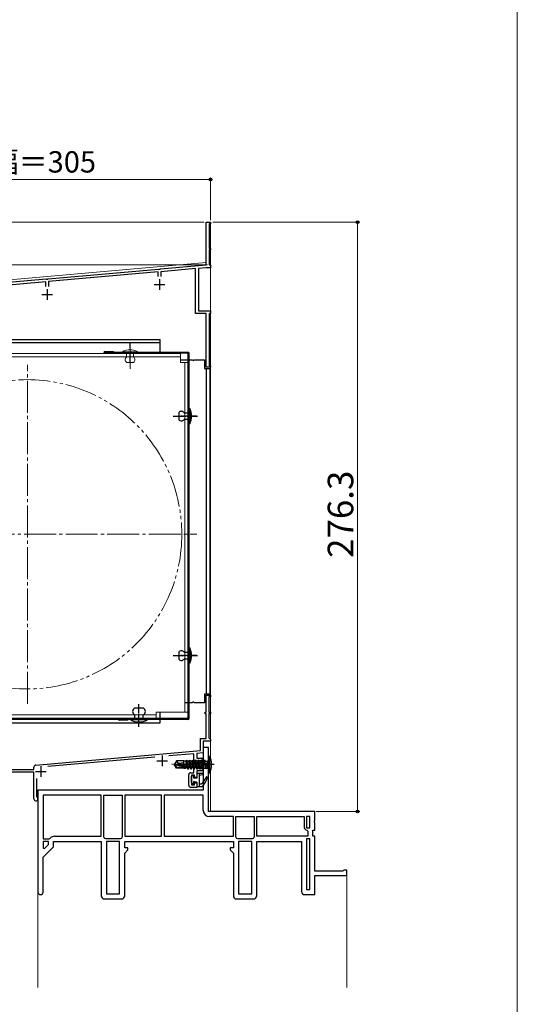
# Model space of a CAD drawing. Extents: x 0 to 1092, y 0 to 1583.
# Drawn here: x 816 to 1050, y 330 to 791 of the extents above; entities that cross this region are included whole.
import ezdxf

# ---------------------------------------------------------------- set-up
doc = ezdxf.new("R2010")
doc.units = 0
for name, pattern in [('YCENTER_1', [13, 10, -1, 1, -1]), ('YDIVIDE_1', [15, 10, -1, 1, -1, 1, -1]), ('YHIDDEN_1', [4, 3, -1])]:
    doc.linetypes.add(name, pattern=pattern)
for name, color, linetype, lineweight in [('YKK_11', 7, 'CONTINUOUS', 30), ('YKK_12', 2, 'CONTINUOUS', 13), ('YKK_13', 4, 'CONTINUOUS', 30), ('YKK_D', 6, 'CONTINUOUS', 13), ('YKK_ZWAK', 7, 'CONTINUOUS', 30)]:
    doc.layers.add(name, color=color, linetype=linetype, lineweight=lineweight)
doc.styles.add('text-b', font='txt', dxfattribs={"bigfont": 'extfont2.shx'})

msp = doc.modelspace()

# ---------------------------------------------------------------- linework, layer by layer
at = {"layer": 'YKK_11', "linetype": 'ByBlock', "lineweight": -2, "ltscale": 0.5}
for p, q in [((904, 676.3), (904, 696.3)), ((904, 696.3), (906, 696.3)), ((906, 695.6), (905.3, 695.6)), ((905.3, 695.6), (905.3, 684)), ((906, 696.3), (906, 695.6)), ((905.3, 684), (906, 684)), ((906, 684), (906, 683.3)), ((906, 683.3), (905.3, 683.3)), ((905.3, 683.3), (905.3, 676.3)), ((829.76, 669.8), (881.54, 674.33)), ((881.54, 674.33), (881.74, 674.23)), ((881.74, 674.23), (882.29, 674.28)), ((882.29, 674.28), (882.46, 674.41)), ((882.46, 674.41), (904, 676.3)), ((899, 674.56), (882.6, 673.12)), ((899, 653.5), (899, 674.56)), ((903.97, 674.99), (900.3, 674.67)), ((900.3, 674.67), (900.3, 654.8)), ((906, 675), (904.15, 675)), ((905.3, 676.3), (906, 676.3)), ((906, 676.3), (906, 675)), ((793.96, 666.67), (828.84, 669.72)), ((828.84, 669.72), (829.04, 669.62)), ((829.04, 669.62), (829.59, 669.67)), ((829.59, 669.67), (829.76, 669.8)), ((881.4, 673.02), (829.9, 668.51)), ((881.4, 670.8), (881.4, 673.02)), ((882.6, 673.12), (882.6, 670.8)), ((828.7, 668.41), (794, 665.37)), ((828.7, 666.2), (828.7, 668.41)), ((829.9, 668.51), (829.9, 666.2)), ((904, 653.5), (899, 653.5)), ((900.3, 654.8), (906, 654.8)), ((904, 628.3), (904, 653.5)), ((906, 653.5), (905.3, 653.5)), ((905.3, 653.5), (905.3, 629)), ((906, 654.8), (906, 653.5)), ((906, 628.3), (904, 628.3)), ((905.3, 629), (906, 629)), ((906, 629), (906, 628.3)), ((904, 466.5), (904, 474.5)), ((904, 474.5), (906, 474.5)), ((906, 473.8), (905.2, 473.8)), ((905.2, 473.8), (905.2, 466.5)), ((906, 474.5), (906, 473.8)), ((903.5, 465.8), (903.5, 466.5)), ((903.5, 466.5), (904, 466.5)), ((905.2, 466.5), (906, 466.5)), ((906, 466.5), (906, 465.8)), ((904, 465.8), (903.5, 465.8)), ((904, 454.2), (904, 465.8)), ((906, 465.8), (905.2, 465.8)), ((905.2, 465.8), (905.2, 454.5)), ((901.3, 448.54), (901.3, 454.2)), ((901.3, 454.2), (904, 454.2)), ((906, 453), (902.5, 453)), ((902.5, 453), (902.5, 447.44)), ((905.2, 454.5), (905.7, 454)), ((905.7, 454), (906, 453.7)), ((906, 453.7), (906, 453)), ((824.01, 441.78), (901.3, 448.54)), ((905, 450), (902.5, 450)), ((902.5, 450), (902.5, 430)), ((905, 420), (905, 450)), ((879.78, 445.45), (829.65, 441.06)), ((898.2, 447.06), (886.47, 446.04)), ((898.2, 438.2), (898.2, 447.06)), ((900.12, 443.75), (899.48, 442)), ((902.5, 447.44), (899.5, 447.18)), ((899.5, 447.18), (899.5, 445)), ((899.5, 445), (902.5, 445)), ((901.5, 443.75), (900.12, 443.75)), ((902.5, 444.32), (901.5, 443.75)), ((902.5, 445), (902.5, 444.32)), ((807, 439.7), (823.1, 439.7)), ((823.1, 439.7), (823.1, 440.78)), ((899.48, 442), (900.12, 440.25)), ((902.5, 439), (899.5, 439)), ((899.5, 439), (899.5, 436)), ((900.12, 440.25), (901.5, 440.25)), ((901.5, 440.25), (902.5, 439.67)), ((902.5, 439.67), (902.5, 439)), ((823.1, 438.5), (799, 438.5)), ((823.1, 425.95), (823.1, 438.5)), ((824.3, 435.42), (824.3, 427.07)), ((895.8, 432.3), (895.8, 437.2)), ((896.8, 438.2), (898.2, 438.2)), ((898.5, 437), (897, 437)), ((897, 437), (897, 432.5)), ((898.5, 436), (898.5, 437)), ((899.5, 436), (898.5, 436)), ((902.5, 430), (825, 430)), ((825, 430), (825, 382.2)), ((899.5, 431.3), (896.8, 431.3)), ((897, 432.5), (898.5, 432.5)), ((898.5, 432.5), (898.5, 433.5)), ((898.5, 433.5), (899.5, 433.5)), ((899.5, 433.5), (899.5, 431.3)), ((824.3, 427.07), (824.47, 426.8)), ((854.7, 427.6), (827.4, 427.6)), ((827.4, 427.6), (827.4, 407.2)), ((854.7, 408.4), (854.7, 427.6)), ((855.9, 408.09), (855.9, 427.6)), ((855.9, 427.6), (864.5, 427.6)), ((864.5, 427.6), (864.5, 408.09)), ((883, 427.6), (865.7, 427.6)), ((865.7, 427.6), (865.7, 408.4)), ((883, 408.4), (883, 427.6)), ((902.6, 427.6), (884.2, 427.6)), ((884.2, 427.6), (884.2, 408.4)), ((902.6, 420.5), (902.6, 427.6)), ((955, 420), (905, 420)), ((916.7, 417.6), (905.5, 417.6)), ((916.7, 408.4), (916.7, 417.6)), ((917.9, 408.09), (917.9, 417.6)), ((917.9, 417.6), (926.5, 417.6)), ((926.5, 417.6), (926.5, 408.09)), ((927.7, 408.4), (927.7, 417.6)), ((927.7, 417.6), (949.9, 417.6)), ((949.9, 417.6), (949.9, 412.9)), ((952.6, 417.6), (951.1, 417.6)), ((951.1, 417.6), (951.1, 412.4)), ((952.6, 412.4), (952.6, 417.6)), ((954.81, 415.53), (955, 415.92)), ((955, 415.92), (955, 420)), ((951.1, 412.4), (952.6, 412.4)), ((951.22, 411.24), (951.6, 410.75)), ((954, 408.5), (954, 411.2)), ((954, 411.2), (955, 411.2)), ((954.81, 415.06), (954.81, 415.53)), ((955, 414.67), (954.81, 415.06)), ((955, 411.2), (955, 414.67)), ((827.4, 407.2), (830.21, 407.2)), ((830.21, 407.2), (830.59, 407.37)), ((832.8, 408.4), (854.7, 408.4)), ((856.08, 407.71), (855.9, 408.09)), ((856.79, 407.2), (856.41, 407.37)), ((863.61, 407.2), (856.79, 407.2)), ((863.99, 407.37), (863.61, 407.2)), ((864.5, 408.09), (864.32, 407.71)), ((865.7, 408.4), (883, 408.4)), ((884.2, 408.4), (916.7, 408.4)), ((918.08, 407.71), (917.9, 408.09)), ((918.79, 407.2), (918.41, 407.37)), ((925.61, 407.2), (918.79, 407.2)), ((925.99, 407.37), (925.61, 407.2)), ((926.5, 408.09), (926.32, 407.71)), ((951.6, 408.4), (927.7, 408.4)), ((952.6, 407.2), (951.1, 407.2)), ((951.1, 407.2), (951.1, 383.4)), ((951.6, 410.75), (951.6, 408.4)), ((952.6, 383.4), (952.6, 407.2)), ((955, 408.5), (954, 408.5)), ((955, 392), (955, 408.5)), ((827.4, 406), (827.4, 402.86)), ((829.9, 406), (827.4, 406)), ((827.4, 398.6), (832.3, 403.5)), ((827.4, 402.86), (828.02, 402.61)), ((828.02, 402.61), (829.9, 404.49)), ((829.9, 404.49), (829.9, 406)), ((832.3, 403.5), (832.3, 406)), ((832.3, 406), (854.7, 406)), ((854.7, 406), (854.7, 380.5)), ((857.1, 406), (857.1, 381.4)), ((863.3, 406), (857.1, 406)), ((863.3, 381.4), (863.3, 406)), ((865.7, 403), (865.7, 406)), ((865.7, 406), (916.7, 406)), ((867.2, 403), (865.7, 403)), ((865.7, 400.5), (867.2, 402)), ((867.2, 402), (867.2, 403)), ((916.7, 403), (915.2, 403)), ((915.2, 403), (915.2, 402)), ((915.2, 402), (916.7, 400.5)), ((916.7, 406), (916.7, 403)), ((919.1, 406), (919.1, 381.4)), ((925.3, 406), (919.1, 406)), ((925.3, 381.4), (925.3, 406)), ((927.7, 380.5), (927.7, 406)), ((927.7, 406), (948.7, 406)), ((948.7, 406), (948.7, 382.5)), ((827.4, 382.2), (827.4, 398.6)), ((865.7, 380.5), (865.7, 400.5)), ((916.7, 400.5), (916.7, 380.5)), ((968.5, 392.5), (968.21, 392.25)), ((970, 392.5), (968.5, 392.5)), ((970, 390), (970, 392.5)), ((967.91, 392), (955, 392)), ((955, 381), (955, 390)), ((955, 390), (970, 390)), ((968.21, 392.25), (967.91, 392)), ((951.1, 383.4), (952.6, 383.4)), ((856.2, 379), (864.2, 379)), ((857.1, 381.4), (863.3, 381.4)), ((918.2, 379), (926.2, 379)), ((919.1, 381.4), (925.3, 381.4)), ((950.2, 381), (955, 381))]:
    msp.add_line(p, q, dxfattribs=at)
at = {"layer": 'YKK_11', "ltscale": 0.5}
for p, q in [((882, 669.6), (882, 664.6)), ((829.3, 665), (829.3, 660)), ((879.5, 667.1), (884.5, 667.1)), ((826.8, 662.5), (831.8, 662.5)), ((880.8, 443.7), (885.8, 443.7)), ((883.3, 446.2), (883.3, 441.2)), ((823.8, 438.7), (828.8, 438.7)), ((826.3, 441.2), (826.3, 436.2))]:
    msp.add_line(p, q, dxfattribs=at)
at = {"layer": 'YKK_11', "linetype": 'ByBlock', "lineweight": -2, "ltscale": 0.5}
for centre, radius, start, end in [((904.15, 673), 2, 90.0002, 95.0001), ((824.1, 440.78), 1, 95, 180), ((896.8, 437.2), 1, 90, 180), ((896.8, 432.3), 1, 180, 270), ((824.05, 425.95), 0.95, 180, 63.8961), ((905.5, 420.5), 2.9, 180, 270), ((951.6, 412.9), 1.7, 180, 256.8634), ((832.8, 405.5), 2.9, 90, 139.6798), ((854.2, 405.5), 2.9, 40.3202, 49.6798), ((866.2, 405.5), 2.9, 130.3202, 139.6798), ((916.2, 405.5), 2.9, 40.3202, 49.6798), ((928.2, 405.5), 2.9, 130.3202, 139.6798), ((826.2, 382.2), 1.2, 180, 0), ((856.2, 380.5), 1.5, 180, 270), ((864.2, 380.5), 1.5, 270, 360), ((918.2, 380.5), 1.5, 180, 270), ((926.2, 380.5), 1.5, 270, 360), ((950.2, 382.5), 1.5, 180, 270)]:
    msp.add_arc(centre, radius, start, end, dxfattribs=at)
at = {"layer": 'YKK_12', "ltscale": 1.5}
for p, q in [((904, 696.3), (904, 677.41)), ((906, 696.3), (904, 696.3)), ((906, 696.3), (906, 445.04)), ((793, 667.7), (904, 677.41)), ((906, 438.95), (906, 420)), ((970, 390.5), (970, 337.5)), ((825, 382.2), (825, 337.5))]:
    msp.add_line(p, q, dxfattribs=at)
at = {"layer": 'YKK_12', "linetype": 'YCENTER_1', "lineweight": 13, "ltscale": 1.5}
for p, q in [((820, 470.5), (820, 629.5)), ((740.5, 550), (899.5, 550))]:
    msp.add_line(p, q, dxfattribs=at)
at = {"layer": 'YKK_12', "linetype": 'YDIVIDE_1', "lineweight": 13, "ltscale": 1.5}
msp.add_circle((820, 550), 72.5, dxfattribs=at)
at = {"layer": 'YKK_13', "linetype": 'Continuous', "ltscale": 0.5}
for p, q in [((803, 641.3), (882.4, 641.3)), ((882.4, 639.7), (803, 639.7)), ((882.4, 635.29), (882.4, 641.3)), ((895.5, 635.29), (856.3, 635.29)), ((895.5, 634.89), (856.3, 634.89)), ((895.5, 463.59), (895.5, 634.89)), ((895.9, 463.59), (895.9, 634.89)), ((891.1, 607), (891.1, 603.8)), ((893.6, 607), (895.9, 607)), ((895.9, 609), (896.2, 609)), ((895.9, 601.8), (895.9, 609)), ((895.9, 607), (895.9, 603.8)), ((896.2, 609), (896.2, 601.8)), ((895.9, 603.8), (893.6, 603.8)), ((896.2, 601.8), (895.9, 601.8)), ((891.1, 494.7), (891.1, 491.5)), ((893.6, 494.7), (895.9, 494.7)), ((895.9, 489.5), (895.9, 496.7)), ((895.9, 496.7), (896.2, 496.7)), ((895.9, 494.7), (895.9, 491.5)), ((896.2, 496.7), (896.2, 489.5)), ((895.9, 491.5), (893.6, 491.5)), ((896.2, 489.5), (895.9, 489.5)), ((874.4, 468.39), (870.4, 468.39)), ((882.4, 463.59), (882.4, 466.6)), ((862.71, 463.1), (803, 463.1)), ((895.5, 463.59), (863.1, 463.59)), ((895.5, 463.19), (863.1, 463.19)), ((867.2, 462.79), (863.1, 462.79)), ((864.2, 463.59), (864.2, 463.19)), ((868.4, 463.1), (867.2, 463.1)), ((876.4, 463.19), (868.4, 463.19)), ((868.4, 463.19), (868.4, 462.99)), ((876.4, 462.99), (868.4, 462.99)), ((870.4, 463.19), (870.4, 465.39)), ((874.4, 463.19), (874.4, 465.39)), ((876.4, 463.19), (876.4, 462.99)), ((882.4, 463.1), (876.4, 463.1)), ((882.4, 461.5), (882.4, 463.19)), ((803, 461.5), (882.4, 461.5))]:
    msp.add_line(p, q, dxfattribs=at)
at = {"layer": 'YKK_13', "linetype": 'YCENTER_1', "lineweight": 13, "ltscale": 0.5}
msp.add_line((868.2, 627.59), (868.2, 639.49), dxfattribs=at)
at = {"layer": 'YKK_13', "linetype": 'YCENTER_1', "ltscale": 0.5}
for p, q in [((868.2, 630.75), (868.2, 639.44)), ((888.43, 605.4), (900.1, 605.4)), ((899.38, 605.4), (892.02, 605.4)), ((888.43, 493.1), (900.1, 493.1)), ((899.38, 493.1), (892.02, 493.1)), ((872.4, 459.99), (872.4, 470.39)), ((872.4, 459.71), (872.4, 467.07)), ((907.66, 442), (887.86, 442))]:
    msp.add_line(p, q, dxfattribs=at)
at = {"layer": 'YKK_13', "linetype": 'Continuous', "lineweight": 13, "ltscale": 0.5}
for p, q in [((891.9, 634.8), (801.4, 634.8)), ((891.9, 633.2), (801.4, 633.2)), ((871.8, 635.59), (864.6, 635.59)), ((864.6, 635.59), (864.6, 635.29)), ((864.6, 635.29), (871.8, 635.29)), ((869.8, 635.29), (866.6, 635.29)), ((866.6, 635.29), (866.6, 634.7)), ((866.6, 634.7), (866.6, 633.1)), ((869.8, 633.1), (869.8, 635.29)), ((871.8, 635.29), (871.8, 635.59)), ((891.9, 634.8), (891.9, 630.5)), ((869.8, 630.59), (866.6, 630.59)), ((891.9, 630.5), (895.5, 630.5)), ((893.9, 630.5), (893.9, 466.6)), ((895.5, 466.6), (895.5, 630.5)), ((895.5, 466.6), (880.4, 466.6)), ((880.4, 466.6), (880.4, 463.7)), ((880.4, 465.3), (801.4, 465.3)), ((880.4, 463.7), (801.4, 463.7))]:
    msp.add_line(p, q, dxfattribs=at)
at = {"layer": 'YKK_13'}
for p, q in [((856.3, 635.69), (860.4, 635.69)), ((860.4, 635.69), (860.4, 635.29)), ((891.9, 631.8), (895.5, 631.8)), ((895.9, 631.8), (897.44, 631.8)), ((898.36, 631.8), (903.1, 631.8)), ((903.1, 631.8), (903.1, 627.8)), ((903.1, 627.8), (905.6, 627.8)), ((904, 627.8), (904, 475)), ((905.6, 627.8), (905.6, 475)), ((895.5, 471), (893.9, 471)), ((897.44, 471), (895.9, 471)), ((903.1, 471), (898.36, 471)), ((905.6, 475), (903.1, 475)), ((903.1, 475), (903.1, 471)), ((867.2, 463.19), (867.2, 462.79)), ((897.1, 433.64), (897.1, 436.5)), ((897.9, 436.8), (897.4, 436.8)), ((898.2, 435.7), (898.2, 436.5)), ((899.5, 435.7), (898.2, 435.7)), ((899.5, 437.6), (899.5, 435.7)), ((899.8, 437.9), (902.2, 437.9)), ((900.7, 437.9), (900.7, 431.7)), ((900.7, 437.1), (902.24, 437.3)), ((897.86, 432.76), (897.19, 433.43)), ((898.2, 432.9), (898.2, 433.34)), ((899.5, 433.8), (898.66, 433.8)), ((899.5, 433.8), (899.5, 432)), ((899.8, 431.7), (902.15, 431.7)), ((900.7, 432.9), (901.8, 432.9))]:
    msp.add_line(p, q, dxfattribs=at)
at = {"layer": 'YKK_13', "ltscale": 0.5}
for p, q in [((890.05, 443.7), (889, 442.15)), ((893.4, 443.7), (890.05, 443.7)), ((890.9, 442.7), (890.05, 443.7)), ((893.4, 441.45), (893.4, 443.7)), ((893.4, 443.68), (894.41, 443.68)), ((894.65, 444.1), (894.41, 443.68)), ((895.03, 440.45), (894.41, 443.68)), ((894.75, 444.1), (894.65, 444.1)), ((895.35, 439.9), (894.65, 444.1)), ((894.75, 444.1), (895.07, 443.55)), ((894.75, 444.1), (895.45, 439.9)), ((895.73, 443.55), (895.07, 443.55)), ((895.77, 440.45), (895.07, 443.55)), ((896.05, 444.1), (895.73, 443.55)), ((896.08, 442), (895.73, 443.55)), ((896.75, 439.9), (896.05, 444.1)), ((896.15, 444.1), (896.05, 444.1)), ((896.15, 444.1), (896.85, 439.9)), ((896.15, 444.1), (896.47, 443.55)), ((897.13, 443.55), (896.47, 443.55)), ((897.17, 440.45), (896.47, 443.55)), ((897.45, 444.1), (897.13, 443.55)), ((897.48, 442), (897.13, 443.55)), ((897.55, 444.1), (897.45, 444.1)), ((898.15, 439.9), (897.45, 444.1)), ((897.55, 444.1), (897.87, 443.55)), ((897.55, 444.1), (898.25, 439.9)), ((898.57, 440.45), (897.87, 443.55)), ((898.53, 443.55), (897.87, 443.55)), ((898.85, 444.1), (898.53, 443.55)), ((898.88, 442), (898.53, 443.55)), ((898.95, 444.1), (898.85, 444.1)), ((899.55, 439.9), (898.85, 444.1)), ((898.95, 444.1), (899.27, 443.55)), ((898.95, 444.1), (899.65, 439.9)), ((899.97, 440.45), (899.27, 443.55)), ((899.93, 443.55), (899.27, 443.55)), ((900.25, 444.1), (899.93, 443.55)), ((900.28, 442), (899.93, 443.55)), ((900.35, 444.1), (900.25, 444.1)), ((900.95, 439.9), (900.25, 444.1)), ((900.35, 444.1), (900.67, 443.55)), ((900.35, 444.1), (901.05, 439.9)), ((901.37, 440.45), (900.67, 443.55)), ((901.33, 443.55), (900.67, 443.55)), ((901.37, 440.45), (900.67, 443.55)), ((901.65, 444.1), (901.33, 443.55)), ((902.03, 440.45), (901.33, 443.55)), ((901.75, 444.1), (901.65, 444.1)), ((902.35, 439.9), (901.65, 444.1)), ((901.75, 444.1), (902.45, 439.9)), ((901.75, 444.1), (902.07, 443.55)), ((902.8, 440.32), (902.07, 443.55)), ((902.73, 443.55), (902.07, 443.55)), ((903.05, 444.1), (902.73, 443.55)), ((902.73, 443.55), (903.65, 440.5)), ((903.15, 444.1), (903.05, 444.1)), ((903.15, 444.1), (903.05, 444.1)), ((903.65, 440.5), (903.05, 444.1)), ((903.15, 444.1), (903.75, 440.5)), ((903.15, 444.1), (903.46, 443.67)), ((903.75, 440.5), (903.46, 443.67)), ((903.46, 443.67), (904.6, 443.67)), ((905, 444.07), (904.6, 443.67)), ((904.6, 443.67), (904.6, 440.32)), ((905, 446), (905, 438)), ((905, 446), (905.65, 445.92)), ((905.65, 438.07), (905.65, 445.92)), ((889, 442.15), (889, 441.85)), ((890.51, 442), (889, 442.15)), ((890.51, 442), (889, 442)), ((890.05, 440.3), (889, 441.85)), ((889.36, 441.85), (889, 441.85)), ((894.61, 440.65), (889.36, 441.85)), ((890.21, 440.6), (889.36, 441.85)), ((890.05, 440.3), (890.21, 440.6)), ((893.4, 440.3), (890.05, 440.3)), ((894.45, 440.6), (890.21, 440.6)), ((890.4, 442), (890.9, 442.7)), ((894.51, 441.09), (890.51, 442)), ((890.9, 442.7), (893.4, 442.95)), ((893.4, 440.3), (893.4, 440.6)), ((893.4, 440.32), (893.82, 440.32)), ((893.71, 441.27), (893.58, 442.3)), ((893.68, 442.3), (893.58, 442.3)), ((893.76, 441.26), (893.58, 442.3)), ((894.02, 441.2), (893.68, 442.3)), ((893.68, 442.3), (893.86, 441.23)), ((893.82, 440.32), (893.79, 440.6)), ((893.95, 440.1), (893.82, 440.32)), ((893.95, 440.1), (893.87, 440.6)), ((894.05, 440.1), (893.95, 440.1)), ((893.97, 440.6), (894.05, 440.1)), ((894.05, 440.1), (894.25, 440.45)), ((894.25, 440.45), (894.21, 440.6)), ((895.03, 440.45), (894.25, 440.45)), ((895.35, 439.9), (895.03, 440.45)), ((895.45, 439.9), (895.35, 439.9)), ((895.45, 439.9), (895.77, 440.45)), ((896.43, 440.45), (895.77, 440.45)), ((896.43, 440.45), (896.08, 442)), ((896.75, 439.9), (896.43, 440.45)), ((896.85, 439.9), (896.75, 439.9)), ((896.85, 439.9), (897.17, 440.45)), ((897.83, 440.45), (897.17, 440.45)), ((897.83, 440.45), (897.48, 442)), ((898.15, 439.9), (897.83, 440.45)), ((898.25, 439.9), (898.15, 439.9)), ((898.25, 439.9), (898.57, 440.45)), ((899.23, 440.45), (898.57, 440.45)), ((899.23, 440.45), (898.88, 442)), ((899.55, 439.9), (899.23, 440.45)), ((899.65, 439.9), (899.55, 439.9)), ((899.65, 439.9), (899.97, 440.45)), ((900.63, 440.45), (899.97, 440.45)), ((900.63, 440.45), (900.28, 442)), ((900.95, 439.9), (900.63, 440.45)), ((901.05, 439.9), (900.95, 439.9)), ((901.05, 439.9), (901.37, 440.45)), ((902.03, 440.45), (901.37, 440.45)), ((902.35, 439.9), (902.03, 440.45)), ((902.45, 439.9), (902.35, 439.9)), ((902.8, 440.32), (902.45, 439.9)), ((902.8, 440.32), (904.6, 440.32)), ((903.75, 440.5), (903.65, 440.5)), ((905, 439.92), (904.6, 440.32)), ((905, 438), (905.65, 438.07))]:
    msp.add_line(p, q, dxfattribs=at)
at = {"layer": 'YKK_13', "linetype": 'YHIDDEN_1', "ltscale": 0.5}
for p, q in [((906.29, 443.99), (904.6, 443.14)), ((904.6, 443.14), (903.99, 442)), ((904.6, 440.85), (903.99, 442)), ((906.29, 440.01), (904.6, 440.85))]:
    msp.add_line(p, q, dxfattribs=at)
at = {"layer": 'YKK_13'}
for centre, radius, start, end in [((856.3, 635.29), 0.4, 90, 270), ((897.9, 632), 0.5, 203.576, 336.4218), ((897.9, 470.8), 0.5, 23.5265, 156.4694), ((863.1, 463.19), 0.4, 90, 270), ((897.4, 436.5), 0.3, 90, 180), ((897.9, 436.5), 0.3, 0, 90), ((898.2, 433.8), 0.25, 33.0557, 236.9443), ((899.8, 437.6), 0.3, 90, 180), ((890.56, 442.83), 15, 318.5204, 333.0452), ((902.2, 437.6), 0.3, 277.4975, 90), ((890.31, 440.71), 15, 323.6438, 340.883), ((904.2, 435.9), 0.3, 340.883, 153.0452), ((897.4, 433.64), 0.3, 180, 225), ((898, 432.9), 0.2, 225, 0), ((897.9, 433.34), 0.3, 0, 56.9443), ((898.66, 434.1), 0.3, 213.0557, 270), ((899.8, 432), 0.3, 180, 270), ((902.15, 432), 0.3, 270, 323.6438)]:
    msp.add_arc(centre, radius, start, end, dxfattribs=at)
at = {"layer": 'YKK_13', "linetype": 'Continuous', "lineweight": 13, "ltscale": 0.5}
for centre, radius, start, end in [((868.2, 628.84), 7.65, 61.9275, 118.0725), ((867.43, 631.85), 1.5, 123.4414, 236.5586), ((868.98, 631.85), 1.5, 303.4414, 56.5586)]:
    msp.add_arc(centre, radius, start, end, dxfattribs=at)
at = {"layer": 'YKK_13', "linetype": 'Continuous', "ltscale": 0.5}
for centre, radius, start, end in [((895.5, 634.89), 0.4, 0, 90), ((892.35, 606.17), 1.5, 33.5573, 146.4427), ((889.45, 605.4), 7.65, 331.9275, 28.0725), ((892.35, 604.63), 1.5, 213.5573, 326.4427), ((892.35, 493.87), 1.5, 33.5573, 146.4427), ((889.45, 493.1), 7.65, 331.9275, 28.0725), ((892.35, 492.33), 1.5, 213.5573, 326.4427), ((871.03, 466.89), 1.62, 112.6199, 247.3801), ((873.78, 466.89), 1.62, 292.6199, 67.3801), ((872.4, 470.49), 8.5, 241.9275, 298.0725), ((895.5, 463.59), 0.4, 270, 0)]:
    msp.add_arc(centre, radius, start, end, dxfattribs=at)
at = {"layer": 'YKK_13', "ltscale": 0.5}
for centre, radius, start, end in [((897, 442), 9.5, 335.618, 24.382), ((894.45, 440.84), 0.248, 270, 77.191)]:
    msp.add_arc(centre, radius, start, end, dxfattribs=at)
at = {"layer": 'YKK_D'}
for p, q in [((601, 716.3), (906, 716.3)), ((906, 697.3), (906, 717.3)), ((903, 696.3), (580, 696.3)), ((907, 696.3), (976, 696.3)), ((975, 696.3), (975, 420)), ((904.6, 676.3), (580, 676.3)), ((904.6, 676.3), (580, 676.3)), ((955.5, 420), (976, 420))]:
    msp.add_line(p, q, dxfattribs=at)
at = {"layer": 'YKK_D', "linetype": 'ByBlock', "lineweight": -2}
for centre, radius in [((906, 716.3), 0.637), ((975, 696.3), 0.638), ((975, 420), 0.637)]:
    msp.add_circle(centre, radius, dxfattribs=at)
at = {"layer": 'YKK_ZWAK', "lineweight": 20}
msp.add_line((1050, 0), (1050, 1530), dxfattribs=at)

# ---------------------------------------------------------------- texts
at = {"layer": 'YKK_D', "style": 'text-b'}
msp.add_text('シャッターボックス出幅＝305', height=10, dxfattribs=at).set_placement((665.83, 719.61))
msp.add_text('276.3', height=12, rotation=90, dxfattribs=at).set_placement((973, 538.92))

doc.saveas('drawing.dxf')
